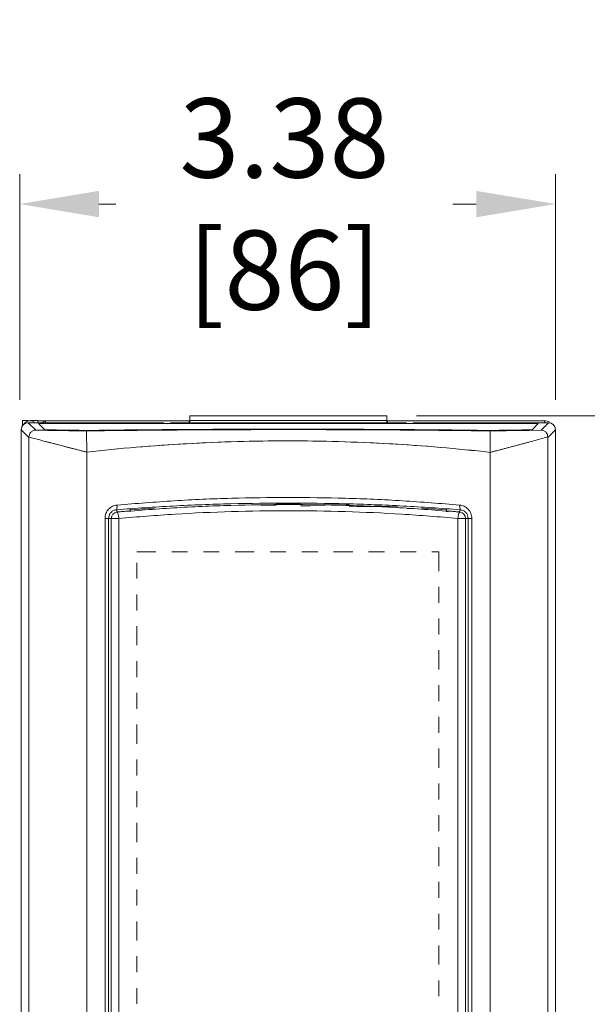
# Model space of a CAD drawing. Extents: x -241 to 432, y 422 to 656.
# Drawn here: x 109 to 113, y 584 to 590 of the extents above; entities that cross this region are included whole.
import ezdxf

# ---------------------------------------------------------------- set-up
doc = ezdxf.new("R2010")
doc.units = 0
doc.header["$LTSCALE"] = 0.38
doc.header["$MEASUREMENT"] = 0
doc.header["$PDMODE"] = 35
doc.header["$PDSIZE"] = 0.016
doc.linetypes.add('PHANTOM2', pattern=[31.75, 15.875, -3.175, 3.175, -3.175, 3.175, -3.175])
doc.layers.get('Defpoints').update_dxf_attribs({"linetype": 'CONTINUOUS'})
doc.layers.add('M-ANNO-DIMS', color=7, linetype='CONTINUOUS', lineweight=13)
doc.layers.add('M-OBJECT-DETAILS', color=7, linetype='CONTINUOUS', lineweight=13)
doc.styles.get("Standard").update_dxf_attribs({"font": 'romans.shx', "width": 0.8})
doc.dimstyles.new('ANSI-1', dxfattribs={"dimscale": 2.5, "dimtxt": 0.2, "dimasz": 0.2, "dimexe": 0.075, "dimexo": 0.075, "dimgap": 0.09, "dimtad": 0, "dimtih": 1, "dimtoh": 1, "dimzin": 4, "dimdsep": 46, "dimtxsty": 'Standard', "dimcen": 0, "dimclrd": 256, "dimclre": 256, "dimclrt": 256, "dimadec": 0, "dimazin": 1, "dimtfac": 1, "dimtofl": 0, "dimtmove": 0, "dimatfit": 3, "dimfxl": 1, "dimtolj": 1, "dimtzin": 0, "dimlwd": -1, "dimlwe": -1, "dimarcsym": 0})

# ---------------------------------------------------------------- blocks, each defined once
blk = doc.blocks.new('*D6')
at = {"layer": 'Defpoints', "color": 0, "transparency": 16777216}
for p in [(111.4777, 587.7309), (117.1453, 587.7309), (115.4103, 570.4189)]:
    blk.add_point(p, dxfattribs=at)
at = {"layer": 'M-ANNO-DIMS', "transparency": 16777216}
for p, q in [((111.6652, 587.7309), (117.3328, 587.7309)), ((117.1453, 587.2309), (117.1453, 579.8345)), ((117.1453, 570.9189), (117.1453, 577.7892)), ((115.5978, 570.4189), (117.3328, 570.4189))]:
    blk.add_line(p, q, dxfattribs=at)
for points in [[(117.0619, 587.2309), (117.2286, 587.2309), (117.1453, 587.7309)], [(117.0619, 570.9189), (117.2286, 570.9189), (117.1453, 570.4189)]]:
    blk.add_solid(points, dxfattribs=at)
at = {"layer": 'M-ANNO-DIMS', "transparency": 16777216, "insert": (117.1453, 578.8118), "char_height": 0.5, "attachment_point": 5}
blk.add_mtext('\\A1; 17.31\\P [440]', dxfattribs=at)
blk = doc.blocks.new('*D8')
at = {"layer": 'Defpoints', "color": 0, "transparency": 16777216}
for p in [(112.5429, 589.0669), (109.1627, 587.6434), (112.5429, 587.6434)]:
    blk.add_point(p, dxfattribs=at)
at = {"layer": 'M-ANNO-DIMS', "transparency": 16777216}
for p, q in [((109.1627, 587.8309), (109.1627, 589.2544)), ((112.5429, 587.8309), (112.5429, 589.2544)), ((109.6627, 589.0669), (109.7699, 589.0669)), ((112.0429, 589.0669), (111.896, 589.0669))]:
    blk.add_line(p, q, dxfattribs=at)
for points in [[(109.6627, 589.1502), (109.6627, 588.9835), (109.1627, 589.0669)], [(112.0429, 589.1502), (112.0429, 588.9835), (112.5429, 589.0669)]]:
    blk.add_solid(points, dxfattribs=at)
at = {"layer": 'M-ANNO-DIMS', "transparency": 16777216, "insert": (110.8329, 589.0669), "char_height": 0.5, "attachment_point": 5}
blk.add_mtext('\\A1; 3.38\\P [86]', dxfattribs=at)

msp = doc.modelspace()

# ---------------------------------------------------------------- linework, layer by layer
at = {"layer": 'M-OBJECT-DETAILS', "linetype": 'Continuous', "lineweight": 13}
for p, q in [((109.1795, 587.6666), (109.1795, 587.7004)), ((109.2167, 587.7004), (109.1795, 587.7004)), ((109.2167, 587.6874), (109.2638, 587.6404)), ((109.2167, 587.6874), (110.0685, 587.6874)), ((109.2307, 587.7004), (109.2779, 587.7004)), ((109.2779, 587.6874), (109.2779, 587.7004)), ((109.281, 587.6994), (110.2327, 587.6994)), ((109.3206, 587.6427), (109.281, 587.6822)), ((112.4344, 587.6822), (109.281, 587.6822)), ((109.3251, 587.6994), (109.3251, 587.6874)), ((110.0736, 587.6822), (110.0685, 587.6874)), ((110.1147, 587.6822), (110.1147, 587.6874)), ((110.1147, 587.6874), (111.6007, 587.6874)), ((110.2327, 587.6874), (110.2327, 587.6994)), ((110.2366, 587.6874), (110.2366, 587.7309)), ((110.2366, 587.7309), (111.4787, 587.7309)), ((111.4787, 587.7006), (110.2366, 587.7006)), ((111.4787, 587.7309), (111.4787, 587.6874)), ((111.4827, 587.6994), (111.4827, 587.6874)), ((111.4827, 587.6994), (112.4736, 587.6994)), ((111.6007, 587.6874), (111.6007, 587.6822)), ((111.6469, 587.6874), (111.6417, 587.6822)), ((112.4986, 587.6874), (111.6469, 587.6874)), ((112.4344, 587.6822), (112.3948, 587.6427)), ((112.4516, 587.6404), (112.4986, 587.6874)), ((112.4736, 587.6994), (112.4736, 587.6874)), ((109.1727, 570.7555), (109.1727, 587.6434)), ((109.2212, 587.5949), (109.1727, 587.6434)), ((109.5845, 587.6357), (109.5536, 587.6361)), ((109.5852, 587.5019), (109.5845, 587.6357)), ((112.1305, 587.6357), (112.1301, 587.5004)), ((112.1614, 587.6361), (112.1305, 587.6357)), ((112.3765, 587.6392), (112.3459, 587.6387)), ((112.3948, 587.6427), (112.3596, 587.6421)), ((112.3765, 587.6392), (112.4516, 587.6404)), ((112.5427, 587.6434), (112.4942, 587.5949)), ((112.5427, 587.6434), (112.5427, 570.7555)), ((109.2212, 587.5968), (109.2212, 587.5949)), ((109.2212, 587.5949), (109.2212, 570.8075)), ((109.3266, 587.5683), (109.5852, 587.5019)), ((112.1301, 587.5004), (112.3888, 587.5683)), ((112.4942, 587.5949), (112.4941, 587.5974)), ((112.4942, 570.8076), (112.4942, 587.5949))]:
    msp.add_line(p, q, dxfattribs=at)
at = {"layer": 'M-OBJECT-DETAILS', "linetype": 'Continuous', "lineweight": 5}
for p, q in [((109.5853, 587.5018), (109.5853, 570.8832)), ((112.1301, 570.8831), (112.1301, 587.5004)), ((109.7749, 587.1409), (109.7774, 587.1679)), ((109.7751, 587.1387), (109.7749, 587.1409)), ((109.7751, 587.1387), (109.7764, 587.1234)), ((109.7764, 587.1234), (109.7792, 587.1253)), ((109.8585, 587.1313), (109.7792, 587.1253)), ((109.8597, 587.1381), (109.8585, 587.1313)), ((110.0129, 587.1484), (109.8597, 587.1381)), ((109.8597, 587.1295), (109.8597, 587.1381)), ((110.627, 587.1723), (110.6274, 587.1702)), ((110.6864, 587.1653), (110.7051, 587.1665)), ((110.7798, 587.1671), (110.7051, 587.1665)), ((110.8577, 587.1742), (110.7809, 587.174)), ((110.9341, 587.174), (110.8577, 587.1742)), ((110.9341, 587.174), (110.9345, 587.1719)), ((110.9939, 587.1636), (110.9345, 587.1639)), ((110.9935, 587.1657), (111.0122, 587.1665)), ((111.0869, 587.1655), (111.0122, 587.1665)), ((111.2412, 587.1689), (111.088, 587.1723)), ((111.2412, 587.1689), (111.2415, 587.1668)), ((111.3009, 587.1572), (111.2415, 587.1587)), ((111.3006, 587.1592), (111.3194, 587.1597)), ((111.394, 587.157), (111.3194, 587.1597)), ((111.5483, 587.1569), (111.3951, 587.1637)), ((111.5483, 587.1569), (111.5486, 587.1548)), ((111.6077, 587.146), (111.6267, 587.146)), ((111.7022, 587.1484), (111.701, 587.1416)), ((111.8554, 587.1382), (111.7022, 587.1484)), ((111.7022, 587.1409), (111.7022, 587.1484)), ((111.8554, 587.1382), (111.8557, 587.1361)), ((111.8554, 587.1382), (111.8554, 587.1295)), ((111.8661, 587.1274), (111.8557, 587.1281)), ((111.9362, 587.1253), (111.8656, 587.1306)), ((111.9362, 587.1253), (111.939, 587.1234)), ((111.9405, 587.1409), (111.938, 587.1679)), ((111.9403, 587.1387), (111.939, 587.1234)), ((111.9403, 587.1387), (111.9405, 587.1409)), ((109.7009, 571.3186), (109.7009, 587.084)), ((109.7009, 587.084), (109.7241, 587.084)), ((109.7229, 587.084), (109.7229, 571.3186)), ((109.7406, 587.084), (109.7241, 587.084)), ((109.788, 587.0841), (109.7406, 587.0841)), ((109.7406, 587.084), (109.7406, 571.3148)), ((109.788, 587.0841), (109.788, 571.3148)), ((111.9273, 571.3148), (111.9273, 587.0841)), ((111.9748, 587.0841), (111.9273, 587.0841)), ((111.9748, 571.3148), (111.9748, 587.0841)), ((111.9912, 587.084), (111.9748, 587.084)), ((111.9912, 587.084), (112.0144, 587.084)), ((111.9925, 571.3186), (111.9925, 587.084)), ((112.0144, 587.084), (112.0144, 571.3186))]:
    msp.add_line(p, q, dxfattribs=at)
at = {"layer": 'M-OBJECT-DETAILS', "color": 1, "linetype": 'PHANTOM2', "ltscale": 0.02}
msp.add_lwpolyline([(109.9014, 571.3875), (109.9014, 586.8726), (111.8071, 586.8726), (111.8071, 571.3875)], dxfattribs=at)
at = {"layer": 'M-OBJECT-DETAILS', "linetype": 'Continuous', "lineweight": 13}
for centre, radius, start, end in [((109.2287, 587.6502), 0.0492, 57.41485, 144.14163), ((109.3401, 587.6372), 0.0622, 103.94478, 125.14074), ((112.4736, 587.6372), 0.0622, 58.3586, 90), ((110.7578, 678.4097), 90.7816, 269.104429, 269.239979), ((110.959, 677.316), 89.6848, 270.748459, 270.894827), ((110.9245, 680.7146), 93.0867, 270.742345, 270.893774), ((110.953, 678.7302), 91.1022, 270.760032, 270.876086)]:
    msp.add_arc(centre, radius, start, end, dxfattribs=at)
at = {"layer": 'M-OBJECT-DETAILS', "linetype": 'Continuous', "lineweight": 5}
for centre, start, end in [((109.7799, 587.0841), 95.08675, 180), ((111.9354, 587.0841), 0, 84.91325)]:
    msp.add_arc(centre, 0.0394, start, end, dxfattribs=at)
at = {"layer": 'M-OBJECT-DETAILS', "linetype": 'Continuous', "lineweight": 13}
for centre, major_axis, start_param, end_param in [((109.2168, 587.6432), (-0.0313, 0.0313), 5.499157, 7.067214), ((112.4985, 587.6432), (-0.0313, -0.0313), 2.357564, 3.925621)]:
    msp.add_ellipse(centre, major_axis=major_axis, ratio=0.997265, start_param=start_param, end_param=end_param, dxfattribs=at)
for points, knots in [([(109.2638, 587.6404), (109.2575, 587.6405), (109.2449, 587.6379), (109.2267, 587.6238), (109.2212, 587.6069), (109.2212, 587.5968)], [0, 0, 0, 0, 0.281174, 0.548926, 1, 1, 1, 1]), ([(109.2638, 587.6404), (109.2904, 587.6399), (109.3973, 587.6382), (109.5042, 587.6367), (109.5845, 587.6357)], [0, 0, 0, 0, 0.248697, 1, 1, 1, 1]), ([(109.5845, 587.6389), (109.5624, 587.6391), (109.4744, 587.6403), (109.3864, 587.6417), (109.3206, 587.6427)], [0, 0, 0, 0, 0.251051, 1, 1, 1, 1]), ([(112.1305, 587.6389), (111.7063, 587.6444), (110.8575, 587.6495), (110.0088, 587.6444), (109.5845, 587.6389)], [0, 0, 0, 0, 0.499935, 1, 1, 1, 1]), ([(112.1305, 587.6357), (111.9167, 587.6385), (111.5902, 587.6416), (111.1496, 587.6436), (110.8235, 587.644), (110.5043, 587.6434), (110.0912, 587.6413), (109.7851, 587.6383), (109.5845, 587.6357)], [0, 0, 0, 0, 0.257214, 0.386106, 0.515838, 0.637644, 0.758672, 1, 1, 1, 1]), ([(109.5845, 587.6357), (110.0088, 587.6412), (110.8575, 587.6465), (111.7062, 587.6412), (112.1305, 587.6357)], [0, 0, 0, 0, 0.500005, 1, 1, 1, 1]), ([(112.4941, 587.5974), (112.494, 587.6074), (112.4884, 587.624), (112.4703, 587.6379), (112.4578, 587.6405), (112.4516, 587.6404)], [0, 0, 0, 0, 0.450404, 0.718319, 1, 1, 1, 1]), ([(109.5853, 587.5021), (109.5547, 587.5099), (109.4785, 587.5293), (109.3569, 587.5601), (109.2663, 587.5845), (109.2212, 587.597)], [0, 0, 0, 0, 0.2517, 0.627167, 1, 1, 1, 1]), ([(109.5852, 587.5019), (109.6887, 587.5137), (110.1032, 587.5549), (110.5311, 587.5729), (110.8501, 587.5729)], [0, 0, 0, 0, 0.251731, 1, 1, 1, 1]), ([(110.8577, 587.5729), (110.7504, 587.5729), (110.5363, 587.57), (110.2164, 587.5565), (109.8994, 587.5341), (109.6894, 587.514), (109.5853, 587.5018)], [0, 0, 0, 0, 0.252371, 0.503784, 0.753299, 1, 1, 1, 1]), ([(110.8501, 587.5729), (111.0659, 587.5729), (111.498, 587.5607), (111.9221, 587.5243), (112.1301, 587.5004)], [0, 0, 0, 0, 0.499976, 1, 1, 1, 1]), ([(112.1301, 587.5004), (112.0259, 587.5123), (111.6031, 587.5547), (111.1778, 587.5728), (110.8577, 587.5729)], [0, 0, 0, 0, 0.246745, 1, 1, 1, 1]), ([(112.4941, 587.5975), (112.4641, 587.589), (112.4039, 587.5721), (112.313, 587.5484), (112.2217, 587.5244), (112.1607, 587.5081), (112.1301, 587.5004)], [0, 0, 0, 0, 0.24826, 0.497696, 0.748304, 1, 1, 1, 1])]:
    msp.add_open_spline(points, degree=3, knots=knots, dxfattribs=at)
at = {"layer": 'M-OBJECT-DETAILS', "linetype": 'Continuous', "lineweight": 5}
for points, knots in [([(110.8577, 587.2162), (110.7377, 587.2151), (110.4967, 587.213), (110.1352, 587.1968), (109.897, 587.1776), (109.7774, 587.1679)], [0, 0, 0, 0, 0.330487, 0.663725, 1, 1, 1, 1]), ([(111.938, 587.1679), (111.8184, 587.1775), (111.5802, 587.1967), (111.2187, 587.2129), (110.9777, 587.2151), (110.8577, 587.2162)], [0, 0, 0, 0, 0.3363001, 0.6695395, 1, 1, 1, 1]), ([(109.7774, 587.1679), (109.7673, 587.1661), (109.7468, 587.1625), (109.7222, 587.142), (109.7038, 587.1156), (109.7019, 587.0944), (109.7009, 587.084)], [0, 0, 0, 0, 0.245968, 0.500079, 0.75468, 1, 1, 1, 1]), ([(109.7241, 587.084), (109.7249, 587.091), (109.7265, 587.1051), (109.7386, 587.1228), (109.7552, 587.1351), (109.7684, 587.1375), (109.7751, 587.1387)], [0, 0, 0, 0, 0.249807, 0.499883, 0.749934, 1, 1, 1, 1]), ([(109.7751, 587.1387), (109.8935, 587.147), (110.1313, 587.1636), (110.4936, 587.1778), (110.7367, 587.1797), (110.8577, 587.1806)], [0, 0, 0, 0, 0.332496, 0.667541, 1, 1, 1, 1]), ([(110.8577, 587.1713), (110.7366, 587.1702), (110.4944, 587.1681), (110.1326, 587.1518), (109.8952, 587.1328), (109.7764, 587.1233)], [0, 0, 0, 0, 0.3332389, 0.6665084, 1, 1, 1, 1]), ([(109.7799, 587.1203), (109.7793, 587.1212), (109.7781, 587.123), (109.777, 587.1232), (109.7764, 587.1233)], [0, 0, 0, 0, 0.500004, 1, 1, 1, 1]), ([(109.788, 587.0841), (109.9059, 587.0936), (110.1409, 587.1127), (110.4988, 587.1282), (110.8577, 587.1338), (111.2167, 587.1282), (111.5745, 587.1127), (111.8095, 587.0936), (111.9273, 587.0841)], [0, 0, 0, 0, 0.167277, 0.333547, 0.500023, 0.666475, 0.83273, 1, 1, 1, 1]), ([(110.8577, 587.1806), (110.9791, 587.1797), (111.2216, 587.1778), (111.5839, 587.1636), (111.8214, 587.147), (111.9403, 587.1387)], [0, 0, 0, 0, 0.3334095, 0.6661431, 1, 1, 1, 1]), ([(111.9389, 587.1233), (111.8202, 587.1328), (111.5827, 587.1518), (111.221, 587.1681), (110.9788, 587.1702), (110.8577, 587.1713)], [0, 0, 0, 0, 0.333509, 0.666779, 1, 1, 1, 1]), ([(111.9389, 587.1233), (111.9384, 587.1232), (111.9372, 587.123), (111.936, 587.1212), (111.9354, 587.1203)], [0, 0, 0, 0, 0.499998, 1, 1, 1, 1]), ([(112.0144, 587.084), (112.0143, 587.0892), (112.0139, 587.0996), (112.008, 587.12), (111.9933, 587.1421), (111.9684, 587.1625), (111.948, 587.1661), (111.938, 587.1679)], [0, 0, 0, 0, 0.124775, 0.24677, 0.501387, 0.75481, 1, 1, 1, 1]), ([(111.9403, 587.1387), (111.947, 587.1375), (111.9602, 587.1351), (111.9768, 587.1227), (111.9889, 587.1051), (111.9905, 587.091), (111.9912, 587.084)], [0, 0, 0, 0, 0.250512, 0.500289, 0.750451, 1, 1, 1, 1]), ([(109.7799, 587.1203), (109.7808, 587.1186), (109.7825, 587.115), (109.7847, 587.1068), (109.7867, 587.0964), (109.7875, 587.0887), (109.788, 587.0841)], [0, 0, 0, 0, 0.244535, 0.5001, 0.700726, 1, 1, 1, 1]), ([(111.9273, 587.0841), (111.9278, 587.0887), (111.9287, 587.0964), (111.9307, 587.1068), (111.9329, 587.115), (111.9346, 587.1186), (111.9354, 587.1203)], [0, 0, 0, 0, 0.299312, 0.4999, 0.755464, 1, 1, 1, 1])]:
    msp.add_open_spline(points, degree=3, knots=knots, dxfattribs=at)

# ---------------------------------------------------------------- dimensions: what is measured, and where the dimension line sits
at = {"layer": 'M-ANNO-DIMS'}
for base, p1, p2, angle, picture, middle in [((112.5429, 589.0669), (109.1627, 587.6434), (112.5429, 587.6434), 180, '*D8', (110.8329, 589.0669)), ((117.1453, 587.7309), (115.4103, 570.4189), (111.4777, 587.7309), 90, '*D6', (117.1453, 578.8118))]:
    dim = msp.add_linear_dim(base=base, p1=p1, p2=p2, angle=angle, dimstyle='ANSI-1', override={"dimpost": ' <>\\X'}, dxfattribs=at)
    dim.commit()
    dim.dimension.update_dxf_attribs({"geometry": picture, "text_midpoint": middle, "dimtype": 160})

doc.saveas('drawing.dxf')
